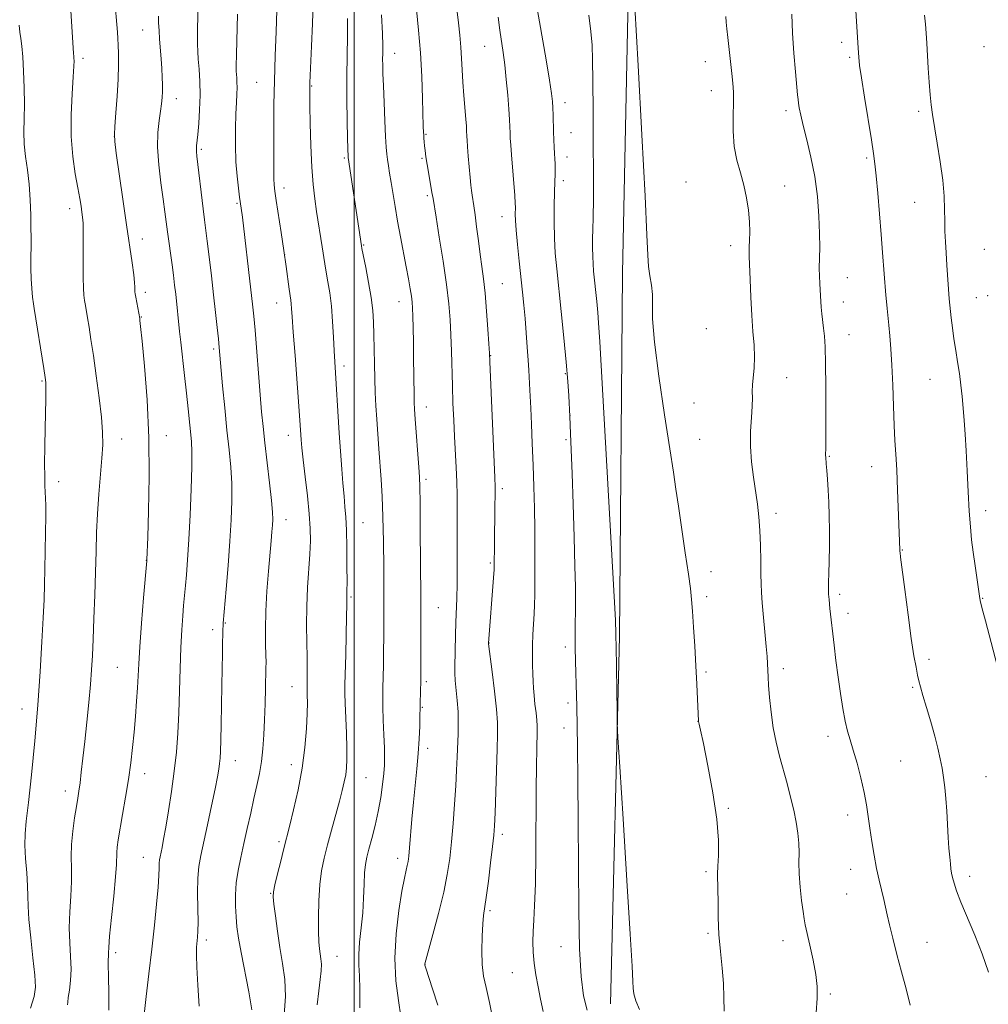
# Model space of a CAD drawing. Extents: x 2164800 to 2167700, y 334800 to 337700.
# Drawn here: x 2166905 to 2167180, y 337059 to 337339 of the extents above; entities that cross this region are included whole.
import ezdxf

# ---------------------------------------------------------------- set-up
doc = ezdxf.new("R2010")
doc.units = 0
doc.header["$MEASUREMENT"] = 0
for name, color, linetype, lineweight in [('32000', 7, 'Continuous', 0), ('DTM HARD BREAKLINE', 7, 'Continuous', 0), ('DTM SPOT ELEVATION', 2, 'Continuous', 13), ('INDEX CONTOUR', 41, 'Continuous', 13), ('INTERMEDIATE CONTOUR', 44, 'Continuous', 0)]:
    doc.layers.add(name, color=color, linetype=linetype, lineweight=lineweight)

msp = doc.modelspace()

# ---------------------------------------------------------------- linework, layer by layer
at = {"layer": '32000', "flags": 128}
msp.add_lwpolyline([(2167000, 337500), (2167000, 335000)], dxfattribs=at)
at = {"layer": 'DTM HARD BREAKLINE'}
msp.add_polyline3d([(2167072.88, 337059.07, 1239.47), (2167075.44, 337163.5, 1240.17), (2167076.29, 337266.86, 1241.56), (2167078.19, 337358.92, 1241.96), (2167079.63, 337438.84, 1244.03), (2167081.695, 337500, 1246.225)], dxfattribs=at)
at = {"layer": 'DTM SPOT ELEVATION'}
for p in [(2166939.82, 337336.02, 1217.14), (2167037.13, 337331.39, 1235.16), (2167138.63, 337332.49, 1247.52), (2167179.16, 337331.32, 1251.65), (2166922.79, 337327.92, 1214.35), (2167011.5, 337329.37, 1230.67), (2167140.95, 337328.23, 1247.74), (2167099.92, 337327.01, 1243.2), (2166972.25, 337321.14, 1223.06), (2166987.87, 337320.1, 1226.11), (2167101.62, 337318.75, 1243.29), (2166949.35, 337316.44, 1218.62), (2167059.99, 337315.39, 1238.56), (2167122.88, 337313.08, 1245.6), (2167160.58, 337312.92, 1249.65), (2166931.78, 337305.68, 1216.02), (2167020.43, 337306.34, 1232.13), (2167061.68, 337306.83, 1238.81), (2166956.47, 337302.06, 1220.26), (2167060.56, 337299.87, 1238.58), (2166997.13, 337299.64, 1227.79), (2167019.31, 337299.47, 1231.82), (2167145.81, 337299.59, 1247.75), (2167059.47, 337293.13, 1238.45), (2167094.34, 337292.78, 1242.66), (2167122.48, 337291.63, 1244.89), (2166980.02, 337291.06, 1224.54), (2167020.75, 337288.89, 1231.72), (2166966.67, 337286.71, 1221.81), (2167159.44, 337287.03, 1249.13), (2166919.03, 337285.24, 1213.45), (2167042.03, 337282.95, 1235.32), (2166939.72, 337276.62, 1216.66), (2167002.66, 337274.89, 1228.12), (2167107.13, 337274.66, 1243.48), (2166980.18, 337272.16, 1224), (2167179.26, 337273.64, 1251.16), (2167042.14, 337263.88, 1234.95), (2167140.25, 337265.57, 1246.82), (2166940.52, 337261.37, 1216.4), (2167180.25, 337260.49, 1251.16), (2166977.97, 337258.39, 1223.28), (2167012.71, 337258.75, 1229.28), (2167139.12, 337258.66, 1246.64), (2167177, 337259.88, 1250.86), (2166939.4, 337254.42, 1216.07), (2167100.16, 337251.12, 1242.71), (2167140.75, 337249.36, 1246.71), (2166959.97, 337245.32, 1219.69), (2167038.84, 337243.37, 1234.06), (2166997.08, 337240.48, 1226.46), (2167060.08, 337238.3, 1237.88), (2166911.18, 337236.23, 1211.86), (2167123.05, 337237.18, 1244.79), (2167163.82, 337236.63, 1249.14), (2167096.7, 337229.97, 1242.72), (2167020.46, 337228.79, 1230.61), (2167061.36, 337226.45, 1238.01), (2166933.83, 337219.65, 1214.64), (2166946.54, 337220.63, 1216.67), (2166981.2, 337220.73, 1223.34), (2167060.24, 337219.5, 1237.74), (2167098.23, 337219.6, 1242.73), (2167135.15, 337214.77, 1246.1), (2167147.25, 337211.79, 1247.29), (2166915.9, 337207.55, 1212.49), (2167020.41, 337208.18, 1230.33), (2167042.12, 337205.55, 1234.37), (2167179.67, 337199.36, 1250.48), (2166980.62, 337196.71, 1222.64), (2167119.97, 337198.57, 1244.45), (2167002.51, 337195.91, 1226.9), (2167155.96, 337188.17, 1248.07), (2166940.86, 337185.19, 1215.98), (2167038.69, 337184.46, 1233.8), (2167101.46, 337181.95, 1242.53), (2166999.06, 337174.73, 1226.21), (2167100.3, 337174.85, 1242.37), (2167138.09, 337175.51, 1246.33), (2167178.83, 337174.36, 1250.08), (2167023.95, 337171.75, 1230.95), (2167140.5, 337170.15, 1246.51), (2166959.67, 337165.48, 1219.53), (2166963.35, 337167.34, 1220.1), (2167038.29, 337161.68, 1234.03), (2167060.06, 337160.51, 1237.53), (2167163.49, 337157.04, 1248.38), (2166932.61, 337154.76, 1215), (2167122.06, 337154.37, 1244.44), (2167100.11, 337153.42, 1242.24), (2166982.27, 337149.29, 1223.2), (2167020.52, 337150.66, 1230.29), (2167158.87, 337149.11, 1247.81), (2166905.44, 337142.95, 1211.34), (2167019.33, 337143.38, 1230.12), (2167060.83, 337144.65, 1237.57), (2167059.69, 337137.55, 1237.35), (2167097.84, 337139.4, 1241.99), (2167134.82, 337135.1, 1245.53), (2167020.86, 337131.75, 1230.49), (2166966.19, 337128.22, 1220.7), (2166982.09, 337127.04, 1223.38), (2167155.43, 337128.12, 1246.96), (2166940.38, 337124.56, 1216.62), (2167003.33, 337123.35, 1226.93), (2167179.74, 337123.65, 1249.08), (2166917.76, 337119.61, 1213.42), (2167106.38, 337114.62, 1242.13), (2167140.35, 337112.78, 1245.48), (2167042.13, 337107.23, 1234.4), (2166978.57, 337105.2, 1223.69), (2166939.99, 337100.77, 1217.18), (2167012.35, 337100.46, 1229.47), (2167100.08, 337096.66, 1241.73), (2167141.24, 337097.32, 1245.31), (2167175.09, 337095.28, 1248.47), (2166976.19, 337090.46, 1223.9), (2167140.1, 337090.31, 1245.09), (2167038.63, 337085.6, 1234.25), (2167100.62, 337079.08, 1241.79), (2166957.91, 337077.24, 1220.4), (2167121.99, 337077.03, 1243.42), (2167162.97, 337076.54, 1246.87), (2166932.11, 337073.58, 1216.38), (2167058.85, 337075.31, 1237.19), (2166995.06, 337072.53, 1226.83), (2167020.08, 337070.23, 1232.01), (2167044.97, 337067.96, 1235.13), (2167135.49, 337061.83, 1244.21)]:
    msp.add_point(p, dxfattribs=at)
at = {"layer": 'INDEX CONTOUR', "flags": 128}
for points, elevation in [([(2166955.508, 337341.726), (2166955.393, 337334.458), (2166955.395, 337331.938), (2166955.468, 337329.884), (2166955.62, 337327.677), (2166955.84, 337324.829), (2166956.042, 337321.372), (2166956.116, 337317.462), (2166955.993, 337313.322), (2166955.74, 337309.412), (2166955.465, 337306.257), (2166955.123, 337303.039), (2166955.071, 337302.282), (2166955.102, 337301.503), (2166955.244, 337300.168), (2166956.996, 337285.185), (2166957.388, 337282.036), (2166958.166, 337275.984), (2166958.721, 337271.457), (2166959.355, 337266.118), (2166959.985, 337260.654), (2166960.539, 337255.669), (2166960.993, 337251.435), (2166961.331, 337248.139), (2166961.561, 337245.758), (2166962.551, 337234.8159), (2166963.1469, 337228.5301), (2166963.783, 337222.206), (2166964.38, 337216.657), (2166964.86, 337211.722), (2166965.15, 337206.9961), (2166965.193, 337202.096), (2166965.007, 337196.725), (2166964.632, 337190.606), (2166964.119, 337183.71), (2166963.577, 337177.006), (2166962.7479, 337167.272), (2166962.698, 337166.539), (2166962.655, 337165.613), (2166962.604, 337164.133), (2166962.542, 337161.859), (2166962.466, 337158.612), (2166962.383, 337154.45), (2166962.298, 337149.489), (2166962.137, 337138.534), (2166962.053, 337134.004), (2166961.958, 337130.926), (2166961.839, 337128.935), (2166961.682, 337127.435), (2166961.456, 337125.841), (2166961.065, 337123.613), (2166960.397, 337120.221), (2166959.398, 337115.403), (2166958.243, 337109.968), (2166956.344, 337101.228), (2166955.805, 337098.115), (2166955.518, 337094.771), (2166955.443, 337090.601), (2166955.487, 337086.17), (2166955.543, 337082.329), (2166955.527, 337079.7), (2166955.44, 337077.982), (2166955.157, 337075.138), (2166955.082, 337072.924), (2166955.18, 337069.442), (2166955.491, 337064.375), (2166955.829, 337058.358)], 1220), ([(2167007.787, 337340.29), (2167007.993, 337335.023), (2167008.084, 337331.511), (2167008.093, 337329.333), (2167008.078, 337327.728), (2167008.09, 337325.988), (2167008.151, 337323.611), (2167008.275, 337320.146), (2167008.468, 337315.401), (2167008.693, 337310.219), (2167008.905, 337305.7009), (2167009.073, 337302.653), (2167009.231, 337300.6921), (2167009.4299, 337299.139), (2167009.71, 337297.408), (2167010.073, 337295.295), (2167010.508, 337292.6879), (2167011.609, 337285.809), (2167012.32, 337281.674), (2167013.152, 337277.231), (2167014.814, 337268.696), (2167015.451, 337265.241), (2167015.925, 337262.4481), (2167016.253, 337260.28), (2167016.456, 337258.605), (2167016.5749, 337256.915), (2167016.656, 337254.611), (2167016.735, 337251.271), (2167016.812, 337247.19), (2167016.882, 337242.844), (2167017.028, 337232.113), (2167017.08, 337230.081), (2167017.18, 337228.1339), (2167017.374, 337225.289), (2167018.348, 337211.701), (2167018.54, 337208.846), (2167018.644, 337206.075), (2167018.712, 337201.52), (2167018.785, 337193.9161), (2167018.859, 337184.42), (2167018.921, 337174.793), (2167018.96, 337166.526), (2167018.983, 337155.406), (2167018.977, 337152.648), (2167018.957, 337151.041), (2167018.739, 337144.527), (2167018.7139, 337143.4381), (2167018.674, 337140.764), (2167018.61, 337138.0519), (2167018.47, 337134.445), (2167018.215, 337130.287), (2167017.823, 337125.868), (2167016.848, 337116.443), (2167016.3929, 337111.541), (2167015.707, 337103.38), (2167015.495, 337101.032), (2167015.315, 337099.573), (2167015.095, 337098.4319), (2167014.766, 337097.033), (2167014.277, 337094.784), (2167013.581, 337091.091), (2167012.6959, 337085.603), (2167011.903, 337078.961), (2167011.549, 337072.052), (2167011.855, 337065.645), (2167012.542, 337060.039), (2167013.209, 337055.416)], 1230), ([(2167066.719, 337340.227), (2167067.301, 337335.543), (2167067.653, 337331.713), (2167067.823, 337327.547), (2167067.895, 337321.566), (2167067.939, 337312.914), (2167068.025, 337286.197), (2167068.013, 337284.355), (2167067.976, 337282.805), (2167067.865, 337279.195), (2167067.818, 337276.764), (2167067.799, 337274.122), (2167067.831, 337271.621), (2167067.929, 337269.485), (2167068.1, 337267.43), (2167068.983, 337258.797), (2167069.272, 337255.712), (2167069.505, 337252.691), (2167069.832, 337247.318), (2167074.336, 337168.173), (2167074.46, 337164.2921), (2167074.455, 337163.543), (2167074.504, 337160.892), (2167074.764, 337142.105), (2167074.83, 337138.88), (2167075.036, 337134.816), (2167075.5579, 337126.43), (2167076.49, 337111.6591), (2167077.585, 337094.129), (2167078.512, 337078.8869), (2167079.029, 337069.725), (2167079.243, 337065.4241), (2167079.351, 337063.51), (2167079.553, 337061.882), (2167080.068, 337059.943), (2167081.121, 337057.467)], 1240), ([(2167162.271, 337340.261), (2167162.506, 337337.652), (2167162.705, 337335.068), (2167162.891, 337332.253), (2167163.317, 337325.135), (2167163.572, 337321.147), (2167163.845, 337317.556), (2167164.143, 337314.684), (2167164.535, 337311.94), (2167165.888, 337303.851), (2167166.726, 337298.497), (2167167.41, 337293.259), (2167167.789, 337288.773), (2167167.938, 337285.002), (2167167.994, 337281.736), (2167168.068, 337278.758), (2167168.189, 337275.815), (2167168.366, 337272.648), (2167168.596, 337269.132), (2167169.298, 337259.553), (2167169.837, 337254.177), (2167170.158, 337251.33), (2167170.583, 337248.163), (2167171.107, 337244.898), (2167171.667, 337241.605), (2167172.185, 337238.316), (2167172.602, 337235.052), (2167172.939, 337231.782), (2167173.24, 337228.462), (2167173.538, 337224.996), (2167173.837, 337221.08), (2167174.128, 337216.358), (2167174.409, 337210.67), (2167174.688, 337204.652), (2167174.974, 337199.138), (2167175.28, 337194.723), (2167175.638, 337191.037), (2167176.08, 337187.475), (2167176.617, 337183.629), (2167177.903, 337175.007), (2167178.12, 337173.776), (2167178.397, 337172.542), (2167178.855, 337170.707), (2167179.5659, 337167.953), (2167183.349, 337153.504)], 1250)]:
    msp.add_lwpolyline(points, dxfattribs=dict(at, elevation=elevation))
at = {"layer": 'INTERMEDIATE CONTOUR', "flags": 128}
for points, elevation in [([(2166931.8309, 337345.373), (2166932.633, 337335.397), (2166932.7599, 337333.5661), (2166932.848, 337331.713), (2166932.911, 337329.286), (2166932.91, 337326.098), (2166932.787, 337322.053), (2166932.515, 337317.231), (2166932.1789, 337312.427), (2166931.889, 337308.614), (2166931.754, 337306.326), (2166931.865, 337304.347), (2166932.306, 337301.0241), (2166934.146, 337287.9281), (2166935.192, 337280.616), (2166936.774, 337269.822), (2166937.24, 337266.422), (2166937.48, 337264.194), (2166937.562, 337262.853), (2166937.575, 337262.073), (2166937.595, 337261.5379), (2166937.67, 337260.947), (2166937.834, 337260.007), (2166938.955, 337253.938), (2166939.022, 337253.406), (2166939.212, 337251.646), (2166939.631, 337247.549), (2166940.321, 337240.372), (2166941.067, 337230.836), (2166941.589, 337220.027), (2166941.689, 337209.065), (2166941.5, 337199.204), (2166941.237, 337191.733), (2166940.985, 337185.366), (2166940.962, 337185.046), (2166940.069, 337174.517), (2166939.477, 337167.306), (2166938.967, 337160.615), (2166938.663, 337155.776), (2166938.332, 337148.943), (2166938.084, 337145.107), (2166937.7499, 337140.81), (2166937.354, 337136.363), (2166936.911, 337131.991), (2166936.387, 337127.565), (2166935.735, 337122.867), (2166934.938, 337117.819), (2166934.106, 337112.892), (2166932.861, 337105.683), (2166932.55, 337103.6201), (2166932.406, 337102.119), (2166932.311, 337098.6621), (2166932.07, 337095.1339), (2166931.556, 337089.714), (2166930.927, 337083.58), (2166930.401, 337078.316), (2166930.14, 337075.105), (2166930.076, 337073.545), (2166930.082, 337072.836), (2166930.0239, 337071.355), (2166930.011, 337069.786), (2166930.048, 337067.336), (2166930.176, 337061.541), (2166930.204, 337059.18), (2166930.183, 337057.278)], 1216), ([(2167028.817, 337345.163), (2167029.656, 337338.063), (2167030.0351, 337334.551), (2167030.3349, 337331.157), (2167030.539, 337327.908), (2167030.702, 337324.648), (2167030.898, 337321.173), (2167031.177, 337317.4021), (2167031.742, 337310.694), (2167031.892, 337308.654), (2167031.958, 337307.396), (2167032.015, 337305.769), (2167032.082, 337304.653), (2167032.221, 337302.827), (2167032.449, 337300.086), (2167032.982, 337294.027), (2167033.185, 337291.8901), (2167033.354, 337290.352), (2167033.527, 337289.08), (2167034.017, 337285.989), (2167034.37, 337283.488), (2167034.808, 337280.046), (2167035.301, 337276.086), (2167035.805, 337272.182), (2167036.289, 337268.708), (2167036.751, 337265.239), (2167037.2, 337261.147), (2167037.633, 337256.097), (2167038.013, 337250.918), (2167038.296, 337246.732), (2167038.46, 337244.138), (2167038.582, 337241.663), (2167039.968, 337208.7229), (2167040.057, 337206.091), (2167040.068, 337203.81), (2167040.035, 337200.597), (2167039.887, 337189.51), (2167039.834, 337183.85), (2167039.765, 337182.5469), (2167039.588, 337180.193), (2167038.147, 337161.614), (2167038.164, 337161.45), (2167039.214, 337153.492), (2167039.905, 337147.994), (2167040.472, 337142.877), (2167040.7459, 337139.065), (2167040.771, 337135.6989), (2167040.642, 337131.477), (2167040.043, 337113.392), (2167039.887, 337109.695), (2167039.688, 337106.984), (2167039.344, 337103.806), (2167038.796, 337099.171), (2167038.148, 337093.918), (2167037.549, 337089.3461), (2167036.807, 337084.203), (2167036.575, 337081.783), (2167036.38, 337078.281), (2167036.292, 337074.167), (2167036.409, 337070.229), (2167036.811, 337066.963), (2167037.502, 337063.692), (2167038.468, 337059.447), (2167039.659, 337053.66)], 1234), ([(2167142.468, 337344.714), (2167143.338, 337330.869), (2167143.514, 337328.254), (2167143.77, 337325.888), (2167144.289, 337322.394), (2167145.175, 337316.895), (2167147.153, 337304.806), (2167147.758, 337300.923), (2167148.143, 337297.9589), (2167148.487, 337294.522), (2167148.927, 337289.61), (2167149.4279, 337283.759), (2167149.912, 337277.892), (2167150.318, 337272.775), (2167151.227, 337260.642), (2167151.386, 337258.792), (2167151.577, 337256.812), (2167152.066, 337252.029), (2167152.356, 337249.04), (2167152.654, 337245.367), (2167152.936, 337240.727), (2167153.183, 337235.036), (2167153.407, 337229.008), (2167153.622, 337223.556), (2167153.843, 337219.264), (2167154.078, 337215.399), (2167154.329, 337210.898), (2167154.595, 337205.103), (2167155.251, 337188.197), (2167155.249, 337187.729), (2167155.274, 337187.412), (2167155.432, 337186.113), (2167156.612, 337176.913), (2167157.559, 337169.727), (2167158.492, 337162.989), (2167159.247, 337158.057), (2167159.828, 337154.766), (2167160.277, 337152.566), (2167160.657, 337150.9), (2167161.1131, 337149.171), (2167161.808, 337146.778), (2167162.841, 337143.326), (2167164.042, 337139.258), (2167165.178, 337135.229), (2167166.067, 337131.748), (2167166.731, 337128.7519), (2167167.248, 337126.036), (2167167.682, 337123.391), (2167168.047, 337120.601), (2167168.348, 337117.45), (2167168.591, 337113.821), (2167168.992, 337106.392), (2167169.195, 337103.306), (2167169.399, 337100.802), (2167169.59, 337098.868), (2167169.766, 337097.442), (2167169.964, 337096.264), (2167170.23, 337095.023), (2167170.637, 337093.414), (2167171.355, 337091.15), (2167172.577, 337087.951), (2167176.539, 337078.62), (2167178.608, 337073.298), (2167180.418, 337068.0611)], 1248), ([(2166988.27, 337343.859), (2166988.075, 337337.891), (2166987.811, 337331.419), (2166987.3499, 337320.956), (2166987.325, 337320.132), (2166987.319, 337319.315), (2166987.335, 337317.715), (2166987.3819, 337314.552), (2166987.474, 337309.386), (2166987.637, 337303.129), (2166987.9, 337297.031), (2166988.281, 337292.055), (2166988.759, 337288.001), (2166989.302, 337284.377), (2166990.911, 337274.345), (2166991.643, 337269.473), (2166992.032, 337267.115), (2166992.517, 337264.425), (2166993.038, 337261.255), (2166993.506, 337257.491), (2166993.854, 337253.139), (2166994.1, 337248.685), (2166994.287, 337244.734), (2166994.451, 337241.678), (2166995.74, 337221.371), (2166996.475, 337211.113), (2166996.78, 337207.116), (2166997.083, 337203.462), (2166997.361, 337200.442), (2166997.596, 337197.473), (2166997.773, 337193.754), (2166997.881, 337188.819), (2166997.93, 337183.536), (2166997.937, 337179.108), (2166997.917, 337176.421), (2166997.858, 337173.837), (2166997.843, 337172.395), (2166997.794, 337169.355), (2166997.563, 337158.403), (2166997.365, 337149.763), (2166997.35, 337147.302), (2166997.419, 337144.541), (2166997.7581, 337135.9959), (2166997.891, 337131.748), (2166997.911, 337128.552), (2166997.803, 337126.188), (2166997.561, 337124.204), (2166997.175, 337122.171), (2166996.601, 337119.767), (2166995.7879, 337116.697), (2166993.533, 337108.481), (2166992.3881, 337104.266), (2166991.429, 337100.518), (2166990.69, 337096.918), (2166990.18, 337092.973), (2166989.897, 337088.392), (2166989.796, 337083.703), (2166989.824, 337079.6339), (2166989.932, 337076.723), (2166990.098, 337074.741), (2166990.306, 337073.2651), (2166990.526, 337071.904), (2166990.67, 337070.386), (2166990.631, 337068.471), (2166990.344, 337065.946), (2166989.902, 337062.724), (2166989.434, 337058.743)], 1226), ([(2167017.715, 337341.801), (2167018.292, 337335.975), (2167018.817, 337329.485), (2167019.189, 337322.752), (2167019.422, 337316.52), (2167019.646, 337308.592), (2167019.703, 337306.988), (2167019.754, 337306.068), (2167019.816, 337305.211), (2167019.899, 337304.243), (2167020.009, 337303.099), (2167020.156, 337301.707), (2167020.377, 337299.956), (2167020.713, 337297.728), (2167021.18, 337295.011), (2167022.117, 337289.842), (2167022.4109, 337288.131), (2167023.275, 337282.754), (2167024.19, 337277.131), (2167025.273, 337270.274), (2167026.249, 337263.5939), (2167026.904, 337258.1541), (2167027.284, 337253.621), (2167027.502, 337249.311), (2167027.653, 337244.689), (2167027.918, 337234.809), (2167028.083, 337229.894), (2167028.284, 337225.093), (2167028.52, 337220.425), (2167029.0259, 337211.607), (2167029.202, 337207.556), (2167029.273, 337203.725), (2167029.277, 337199.73), (2167029.266, 337195.097), (2167029.29, 337183.751), (2167029.261, 337178.469), (2167029.167, 337174.303), (2167028.897, 337167.567), (2167028.791, 337163.945), (2167028.588, 337154.933), (2167028.59, 337153.073), (2167028.709, 337151.046), (2167029.286, 337145.333), (2167029.525, 337142.11), (2167029.597, 337138.979), (2167029.539, 337135.887), (2167029.294, 337129.303), (2167029.131, 337125.476), (2167028.889, 337121.014), (2167028.539, 337115.833), (2167028.11, 337110.349), (2167027.644, 337105.102), (2167027.149, 337100.433), (2167026.479, 337095.879), (2167025.454, 337090.777), (2167023.989, 337084.778), (2167022.396, 337078.79), (2167020.079, 337070.403), (2167020.042, 337070.215), (2167020.086, 337070.044), (2167020.347, 337069.2229), (2167022.266, 337063.357), (2167023.762, 337058.675)], 1232), ([(2167051.798, 337343.769), (2167054.569, 337327.562), (2167055.538, 337321.75), (2167056.127, 337317.961), (2167056.403, 337315.663), (2167056.514, 337313.867), (2167056.581, 337311.7831), (2167056.701, 337307.023), (2167056.7759, 337304.7559), (2167056.863, 337302.702), (2167056.9579, 337300.906), (2167057.053, 337299.379), (2167057.129, 337297.995), (2167057.161, 337296.593), (2167057.133, 337294.985), (2167057.063, 337292.872), (2167056.976, 337289.927), (2167056.902, 337285.972), (2167056.885, 337281.423), (2167056.973, 337276.847), (2167057.206, 337272.59), (2167057.599, 337268.127), (2167058.865, 337255.915), (2167059.613, 337248.511), (2167060.266, 337241.59), (2167060.721, 337236.04), (2167061.002, 337231.934), (2167061.32, 337226.08), (2167061.529, 337221.263), (2167061.714, 337216.599), (2167061.96, 337209.91), (2167062.256, 337201.175), (2167062.551, 337191.793), (2167062.78, 337183.513), (2167062.898, 337177.631), (2167062.928, 337173.613), (2167062.9089, 337170.473), (2167062.88, 337167.369), (2167062.867, 337164.054), (2167062.8929, 337160.429), (2167062.973, 337156.492), (2167063.255, 337146.643), (2167063.31, 337143.725), (2167063.473, 337132.157), (2167063.583, 337122.656), (2167063.682, 337111.17), (2167063.763, 337098.344), (2167063.884, 337085.642), (2167064.123, 337074.731), (2167064.552, 337066.829), (2167065.24, 337061.345), (2167066.253, 337057.239)], 1238), ([(2167079.809, 337342.613), (2167080.757, 337325.886), (2167081.845, 337306.159), (2167082.752, 337288.783), (2167083.248, 337277.796), (2167083.49, 337271.974), (2167083.727, 337268.776), (2167084.134, 337266.0809), (2167084.5769, 337263.438), (2167084.847, 337260.811), (2167084.838, 337257.965), (2167084.872, 337253.859), (2167085.374, 337247.251), (2167086.617, 337237.525), (2167088.247, 337226.565), (2167089.759, 337216.88), (2167090.781, 337210.239), (2167091.493, 337205.447), (2167092.206, 337200.57), (2167094.172, 337187.327), (2167095.053, 337181.295), (2167095.621, 337177.135), (2167095.962, 337174.0259), (2167096.224, 337170.6929), (2167096.524, 337166.181), (2167096.854, 337160.807), (2167097.1749, 337155.2091), (2167097.45, 337149.984), (2167097.944, 337139.447), (2167097.967, 337139.332), (2167098.1709, 337138.551), (2167098.55, 337136.868), (2167099.3461, 337133.115), (2167100.633, 337126.78), (2167102.058, 337119.06), (2167103.161, 337111.579), (2167103.612, 337105.642), (2167103.6, 337101.277), (2167103.4419, 337098.191), (2167103.389, 337096.016), (2167103.48, 337091.604), (2167103.496, 337088.052), (2167103.553, 337083.645), (2167103.76, 337078.809), (2167104.175, 337073.925), (2167104.658, 337069.209), (2167105.019, 337064.833), (2167105.139, 337060.863), (2167105.195, 337056.929)], 1242), ([(2166919.33, 337341.449), (2166920.082, 337329.424), (2166920.199, 337328.439), (2166920.24, 337327.996), (2166920.267, 337327.265), (2166920.225, 337325.712), (2166920.046, 337322.7081), (2166919.715, 337317.885), (2166919.428, 337311.904), (2166919.434, 337305.6821), (2166919.8941, 337300.006), (2166920.629, 337295.123), (2166921.372, 337291.147), (2166921.914, 337288.136), (2166922.271, 337285.912), (2166922.516, 337284.243), (2166922.706, 337282.825), (2166922.841, 337281.089), (2166922.903, 337278.394), (2166922.889, 337274.377), (2166922.85, 337269.773), (2166922.8469, 337265.59), (2166922.931, 337262.595), (2166923.088, 337260.574), (2166923.291, 337259.07), (2166923.523, 337257.665), (2166924.134, 337254.117), (2166924.559, 337251.51), (2166925.1, 337248.023), (2166925.786, 337243.405), (2166926.613, 337237.6159), (2166927.436, 337231.447), (2166928.08, 337225.899), (2166928.406, 337221.648), (2166928.4311, 337218.08), (2166928.214, 337214.256), (2166927.366, 337204.035), (2166926.967, 337198.4431), (2166926.712, 337193.072), (2166926.55, 337187.66), (2166926.395, 337181.789), (2166926.185, 337175.244), (2166925.939, 337168.623), (2166925.7, 337162.73), (2166925.492, 337158.085), (2166925.26, 337154.086), (2166924.931, 337149.847), (2166924.456, 337144.737), (2166923.8909, 337139.137), (2166923.315, 337133.682), (2166922.7959, 337128.908), (2166922.348, 337124.958), (2166921.973, 337121.874), (2166921.661, 337119.588), (2166921.343, 337117.569), (2166920.941, 337115.173), (2166920.415, 337111.947), (2166919.895, 337108.193), (2166919.552, 337104.405), (2166919.492, 337100.932), (2166919.568, 337097.55), (2166919.568, 337093.894), (2166919.351, 337089.709), (2166919.059, 337085.203), (2166918.906, 337080.6939), (2166919.0321, 337076.4509), (2166919.277, 337072.526), (2166919.411, 337068.92), (2166919.267, 337065.662), (2166918.951, 337062.904), (2166918.638, 337060.825), (2166918.462, 337059.529), (2166918.392, 337058.807)], 1214), ([(2166944.289, 337339.903), (2166944.348, 337338.085), (2166944.457, 337335.915), (2166944.618, 337333.426), (2166945.051, 337327.831), (2166945.2429, 337325.089), (2166945.366, 337322.61), (2166945.421, 337320.416), (2166945.415, 337318.491), (2166945.35, 337316.775), (2166945.194, 337315.02), (2166944.907, 337312.932), (2166944.4959, 337310.251), (2166944.139, 337306.854), (2166944.059, 337302.654), (2166944.402, 337297.695), (2166945.009, 337292.553), (2166945.643, 337287.932), (2166946.126, 337284.332), (2166946.856, 337278.656), (2166948.163, 337269.23), (2166948.551, 337266.25), (2166948.89, 337263.473), (2166949.192, 337260.856), (2166950.319, 337250.225), (2166950.65, 337247.224), (2166951.715, 337237.794), (2166952.273, 337232.705), (2166952.731, 337228.276), (2166953.651, 337219.008), (2166953.81, 337216.068), (2166953.817, 337211.7559), (2166953.636, 337205.467), (2166953.321, 337198.135), (2166952.949, 337191.079), (2166952.588, 337185.372), (2166952.267, 337181.092), (2166952.0051, 337178.069), (2166951.445, 337172.3661), (2166951.189, 337169.404), (2166950.909, 337165.396), (2166950.661, 337160.367), (2166950.481, 337154.432), (2166950.325, 337148.059), (2166950.129, 337141.804), (2166949.835, 337136.071), (2166949.404, 337130.654), (2166948.803, 337125.191), (2166948.024, 337119.486), (2166947.175, 337113.985), (2166946.389, 337109.297), (2166945.771, 337105.876), (2166945.315, 337103.551), (2166944.7449, 337100.9029), (2166944.589, 337099.998), (2166944.505, 337099.026), (2166944.472, 337097.697), (2166944.4, 337095.598), (2166944.188, 337092.2801), (2166943.759, 337087.447), (2166943.143, 337081.408), (2166942.397, 337074.621), (2166941.588, 337067.608), (2166940.83, 337061.141), (2166940.248, 337056.056)], 1218), ([(2166966.769, 337340.535), (2166966.497, 337329.014), (2166966.437, 337325.847), (2166966.44, 337324.29), (2166966.489, 337323.4041), (2166966.565, 337322.409), (2166966.63, 337321.151), (2166966.642, 337319.632), (2166966.574, 337317.807), (2166966.453, 337315.431), (2166966.322, 337312.212), (2166966.223, 337308.004), (2166966.211, 337303.252), (2166966.342, 337298.547), (2166966.6431, 337294.403), (2166967.027, 337291.018), (2166967.38, 337288.514), (2166967.85, 337285.309), (2166968.162, 337282.7721), (2166970.615, 337262.093), (2166971.079, 337258.0229), (2166971.4189, 337254.6579), (2166971.77, 337250.604), (2166973.235, 337232.245), (2166973.644, 337227.402), (2166974.047, 337223.206), (2166974.553, 337218.645), (2166975.925, 337207.22), (2166976.484, 337202.235), (2166976.765, 337198.912), (2166976.819, 337196.807), (2166976.739, 337195.166), (2166976.596, 337193.293), (2166976.38, 337190.731), (2166975.615, 337182.131), (2166975.165, 337176.424), (2166974.839, 337170.69), (2166974.729, 337165.568), (2166974.769, 337161.346), (2166974.853, 337158.222), (2166974.895, 337156.204), (2166974.886, 337154.543), (2166974.756, 337148.7949), (2166974.644, 337144.419), (2166974.498, 337139.823), (2166974.309, 337135.538), (2166974.034, 337131.618), (2166973.6221, 337127.996), (2166973.039, 337124.576), (2166972.305, 337121.136), (2166971.458, 337117.424), (2166970.535, 337113.279), (2166969.5771, 337108.913), (2166968.624, 337104.631), (2166967.727, 337100.667), (2166966.968, 337096.984), (2166966.44, 337093.472), (2166966.206, 337090.0581), (2166966.209, 337086.793), (2166966.363, 337083.763), (2166966.614, 337080.932), (2166967.047, 337077.782), (2166967.779, 337073.674), (2166970, 337062.446), (2166970.883, 337057.3689)], 1222), ([(2166978.011, 337341.5409), (2166977.756, 337335.569), (2166977.482, 337328.67), (2166977.266, 337321.551), (2166977.163, 337314.832), (2166977.139, 337308.778), (2166977.142, 337303.568), (2166977.116, 337296.063), (2166977.127, 337293.671), (2166977.197, 337291.963), (2166977.394, 337290.214), (2166977.791, 337287.568), (2166979.196, 337278.408), (2166979.957, 337273.281), (2166980.596, 337268.775), (2166981.4819, 337262.329), (2166981.951, 337259.209), (2166982.082, 337258.152), (2166982.188, 337256.827), (2166982.346, 337254.44), (2166982.648, 337250.113), (2166983.142, 337243.435), (2166984.527, 337225.031), (2166984.915, 337219.502), (2166985.125, 337217.186), (2166985.496, 337213.738), (2166986.0569, 337208.934), (2166986.682, 337203.495), (2166987.205, 337198.381), (2166987.491, 337194.269), (2166987.542, 337190.711), (2166987.389, 337186.976), (2166986.738, 337177.447), (2166986.492, 337172.103), (2166986.439, 337166.793), (2166986.513, 337161.852), (2166986.61, 337157.618), (2166986.648, 337154.349), (2166986.636, 337151.99), (2166986.583, 337149.425), (2166986.579, 337148.722), (2166986.637, 337146.7041), (2166986.6511, 337144.713), (2166986.584, 337141.651), (2166986.374, 337137.322), (2166985.93, 337131.991), (2166985.154, 337126.041), (2166984.015, 337119.912), (2166982.748, 337114.272), (2166981.656, 337109.848), (2166979.884, 337102.893), (2166979.0751, 337099.652), (2166978.176, 337096), (2166977.429, 337092.892), (2166977.024, 337090.954), (2166976.95, 337089.482), (2166977.147, 337087.439), (2166977.557, 337084.069), (2166978.137, 337079.724), (2166978.85, 337075.036), (2166979.619, 337070.487), (2166980.229, 337065.95), (2166980.423, 337061.15), (2166980.038, 337055.887)], 1224), ([(2166998.123, 337339.249), (2166998.063, 337334.154), (2166997.945, 337328.753), (2166997.865, 337322.8259), (2166997.8921, 337316.359), (2166997.993, 337310.147), (2166998.105, 337305.19), (2166998.28, 337299.74), (2167002.0361, 337274.619), (2167002.192, 337273.828), (2167003.272, 337268.494), (2167004.09, 337264.222), (2167004.81, 337259.938), (2167005.258, 337256.272), (2167005.483, 337252.942), (2167005.586, 337249.441), (2167005.731, 337241.077), (2167005.834, 337236.82), (2167005.984, 337232.9071), (2167006.183, 337229.174), (2167006.426, 337225.348), (2167007.014, 337216.904), (2167007.636, 337208.156), (2167007.912, 337203.346), (2167008.134, 337197.558), (2167008.284, 337190.524), (2167008.376, 337183.097), (2167008.427, 337176.406), (2167008.4529, 337171.262), (2167008.4529, 337167.195), (2167008.421, 337163.417), (2167008.357, 337159.351), (2167008.273, 337155.281), (2167008.114, 337148.92), (2167008.085, 337146.4231), (2167008.128, 337143.508), (2167008.256, 337139.719), (2167008.422, 337135.587), (2167008.56, 337131.89), (2167008.615, 337129.161), (2167008.559, 337126.946), (2167008.3699, 337124.546), (2167008.03, 337121.426), (2167007.517, 337117.72), (2167006.813, 337113.728), (2167005.927, 337109.75), (2167004.99, 337106.085), (2167004.162, 337103.032), (2167003.566, 337100.733), (2167003.182, 337098.705), (2167002.952, 337096.31), (2167002.81, 337093.069), (2167002.661, 337089.157), (2167002.401, 337084.911), (2167001.977, 337080.649), (2167001.532, 337076.629), (2167001.26, 337073.086), (2167001.287, 337070.094), (2167001.473, 337067.054), (2167001.609, 337063.202), (2167001.552, 337057.945)], 1228), ([(2167040.924, 337339.664), (2167041.415, 337335.959), (2167042.346, 337329.615), (2167042.803, 337326.099), (2167043.264, 337321.889), (2167043.686, 337317.472), (2167044.011, 337313.535), (2167044.202, 337310.59), (2167044.295, 337308.459), (2167044.343, 337306.79), (2167044.4, 337305.212), (2167044.508, 337303.269), (2167044.709, 337300.489), (2167045.651, 337288.923), (2167045.798, 337286.748), (2167045.836, 337285.561), (2167045.813, 337283.63), (2167045.874, 337281.866), (2167046.073, 337279.05), (2167046.451, 337274.991), (2167046.936, 337270.244), (2167047.86, 337261.469), (2167048.232, 337257.76), (2167048.578, 337254), (2167048.9189, 337249.913), (2167049.236, 337245.812), (2167049.496, 337242.1589), (2167049.6791, 337239.297), (2167049.975, 337233.62), (2167050.2119, 337228.417), (2167050.402, 337223.921), (2167050.625, 337218.369), (2167050.8571, 337212.285), (2167051.072, 337206.1181), (2167051.248, 337200.022), (2167051.367, 337194.075), (2167051.416, 337188.39), (2167051.413, 337183.213), (2167051.385, 337178.825), (2167051.35, 337175.386), (2167051.291, 337172.569), (2167051.184, 337169.9301), (2167050.8409, 337164.135), (2167050.717, 337161.104), (2167050.6911, 337158.131), (2167050.737, 337155.342), (2167050.811, 337152.866), (2167050.885, 337150.762), (2167050.986, 337148.808), (2167051.1569, 337146.715), (2167051.419, 337144.302), (2167051.709, 337141.843), (2167051.942, 337139.721), (2167052.054, 337138.1509), (2167052.062, 337136.673), (2167051.906, 337131.509), (2167051.806, 337126.767), (2167051.731, 337120.005), (2167051.645, 337101.622), (2167051.532, 337093.141), (2167051.3201, 337087.031), (2167051.07, 337082.832), (2167050.869, 337079.648), (2167050.794, 337076.707), (2167050.886, 337073.752), (2167051.178, 337070.653), (2167051.68, 337067.324), (2167052.326, 337063.851), (2167053.031, 337060.365), (2167053.748, 337056.878)], 1236), ([(2167105.762, 337339.863), (2167105.857, 337338.2401), (2167106.024, 337336.3529), (2167106.285, 337333.867), (2167107.427, 337323.624), (2167107.715, 337320.893), (2167107.887, 337318.365), (2167107.923, 337315.405), (2167107.846, 337311.572), (2167107.841, 337307.213), (2167108.133, 337302.871), (2167108.866, 337298.959), (2167109.861, 337295.374), (2167110.856, 337291.884), (2167111.634, 337288.326), (2167112.1609, 337284.807), (2167112.45, 337281.501), (2167112.526, 337278.573), (2167112.472, 337276.143), (2167112.388, 337274.321), (2167112.355, 337273.051), (2167112.384, 337271.623), (2167112.606, 337265.078), (2167112.809, 337259.994), (2167113.091, 337254.814), (2167113.443, 337250.268), (2167113.755, 337246.378), (2167113.894, 337242.987), (2167113.777, 337239.9691), (2167113.31, 337235.104), (2167113.255, 337233.245), (2167113.269, 337231.3651), (2167113.211, 337228.993), (2167112.996, 337225.784), (2167112.768, 337221.894), (2167112.731, 337217.605), (2167113.026, 337213.185), (2167113.552, 337208.848), (2167114.685, 337201.117), (2167115.11, 337197.546), (2167115.407, 337193.705), (2167115.566, 337189.383), (2167115.633, 337185.032), (2167115.668, 337181.272), (2167115.725, 337178.476), (2167115.848, 337176.039), (2167116.081, 337173.111), (2167117.211, 337160.699), (2167117.446, 337157.807), (2167117.574, 337155.869), (2167117.749, 337151.923), (2167117.891, 337149.644), (2167118.152, 337146.193), (2167118.57, 337141.971), (2167119.18, 337137.567), (2167120.001, 337133.44), (2167120.98, 337129.538), (2167123.124, 337121.746), (2167124.148, 337117.838), (2167125.045, 337114.117), (2167125.753, 337110.71), (2167126.246, 337107.603), (2167126.506, 337104.743), (2167126.5501, 337102.039), (2167126.5179, 337099.2269), (2167126.5821, 337096.003), (2167126.863, 337092.228), (2167127.273, 337088.427), (2167127.675, 337085.291), (2167127.979, 337083.234), (2167128.304, 337081.557), (2167129.624, 337075.741), (2167130.531, 337071.483), (2167131.282, 337067.3651), (2167131.673, 337063.951), (2167131.7059, 337060.637), (2167131.438, 337056.525)], 1244), ([(2167124.521, 337340.53), (2167124.7109, 337335.105), (2167125.071, 337329.411), (2167125.505, 337324.126), (2167126.116, 337317.548), (2167126.254, 337316.219), (2167126.39, 337315.224), (2167126.614, 337313.862), (2167127.028, 337311.806), (2167127.729, 337308.819), (2167128.762, 337304.754), (2167129.934, 337299.828), (2167130.997, 337294.348), (2167131.753, 337288.641), (2167132.205, 337283.11), (2167132.409, 337278.182), (2167132.427, 337274.17), (2167132.3029, 337268.292), (2167132.345, 337265.989), (2167132.455, 337263.956), (2167132.576, 337262.139), (2167132.76, 337258.845), (2167132.8839, 337257.143), (2167133.068, 337255.278), (2167133.537, 337251.201), (2167133.765, 337248.96), (2167133.958, 337245.893), (2167134.101, 337241.189), (2167134.18, 337234.476), (2167134.206, 337227.127), (2167134.194, 337220.949), (2167134.162, 337217.285), (2167134.112, 337214.9871), (2167134.133, 337214.518), (2167134.306, 337212.642), (2167134.461, 337210.758), (2167134.647, 337208.229), (2167134.841, 337205.174), (2167135.021, 337201.697), (2167135.157, 337197.841), (2167135.215, 337193.6351), (2167135.177, 337189.189), (2167135.083, 337184.94), (2167134.9879, 337181.403), (2167134.933, 337178.959), (2167134.914, 337176.548), (2167134.923, 337175.988), (2167134.946, 337175.528), (2167135.075, 337174.082), (2167135.344, 337171.499), (2167136.535, 337161.046), (2167137.053, 337156.661), (2167137.652, 337151.981), (2167138.318, 337147.344), (2167139.0169, 337143.063), (2167139.708, 337139.445), (2167140.376, 337136.634), (2167141.096, 337134.12), (2167141.9671, 337131.23), (2167143.035, 337127.499), (2167144.147, 337123.2961), (2167145.097, 337119.204), (2167145.742, 337115.638), (2167146.197, 337112.367), (2167146.6411, 337108.998), (2167147.212, 337105.256), (2167147.893, 337101.338), (2167148.628, 337097.561), (2167149.362, 337094.187), (2167150.6379, 337088.777), (2167151.613, 337084.402), (2167152.271, 337081.543), (2167153.2079, 337077.691), (2167154.373, 337073.106), (2167155.671, 337068.207), (2167156.997, 337063.351), (2167158.183, 337058.6459)], 1246), ([(2166904.65, 337337.348), (2166904.8759, 337335.417), (2166905.128, 337333.573), (2166905.396, 337331.408), (2166905.666, 337328.428), (2166905.917, 337324.335), (2166906.1021, 337319.606), (2166906.166, 337314.91), (2166906.092, 337310.764), (2166906.015, 337307.067), (2166906.108, 337303.563), (2166906.4821, 337300.016), (2166907.01, 337296.266), (2166907.504, 337292.175), (2166907.817, 337287.723), (2166907.971, 337283.37), (2166908.028, 337279.699), (2166908.042, 337277.091), (2166908.031, 337275.134), (2166907.962, 337270.857), (2166907.961, 337268.143), (2166908.046, 337265.291), (2166908.244, 337262.521), (2166908.503, 337260.059), (2166908.749, 337258.133), (2166908.941, 337256.782), (2166911.654, 337239.736), (2166912.046, 337237.189), (2166912.222, 337235.78), (2166912.272, 337234.712), (2166912.273, 337233.261), (2166912.239, 337230.996), (2166912.06, 337222.807), (2166911.958, 337217.516), (2166911.905, 337212.675), (2166911.932, 337209.045), (2166912.013, 337206.465), (2166912.1039, 337204.543), (2166912.172, 337202.845), (2166912.205, 337200.762), (2166912.2029, 337197.642), (2166912.162, 337193.095), (2166912.091, 337187.791), (2166911.999, 337182.661), (2166911.886, 337178.313), (2166911.73, 337174.055), (2166911.498, 337168.8699), (2166911.158, 337161.979), (2166910.667, 337153.547), (2166909.982, 337143.978), (2166909.095, 337133.816), (2166908.138, 337124.168), (2166907.283, 337116.284), (2166906.67, 337110.988), (2166906.3349, 337107.396), (2166906.283, 337104.197), (2166906.49, 337100.409), (2166906.81, 337096.347), (2166907.066, 337092.653), (2166907.145, 337089.705), (2166907.19, 337086.825), (2166907.4111, 337083.073), (2166907.937, 337077.877), (2166908.591, 337072.148), (2166909.117, 337067.1669), (2166909.278, 337063.782), (2166908.915, 337061.11), (2166907.887, 337057.836)], 1212)]:
    msp.add_lwpolyline(points, dxfattribs=dict(at, elevation=elevation))

doc.saveas('drawing.dxf')
